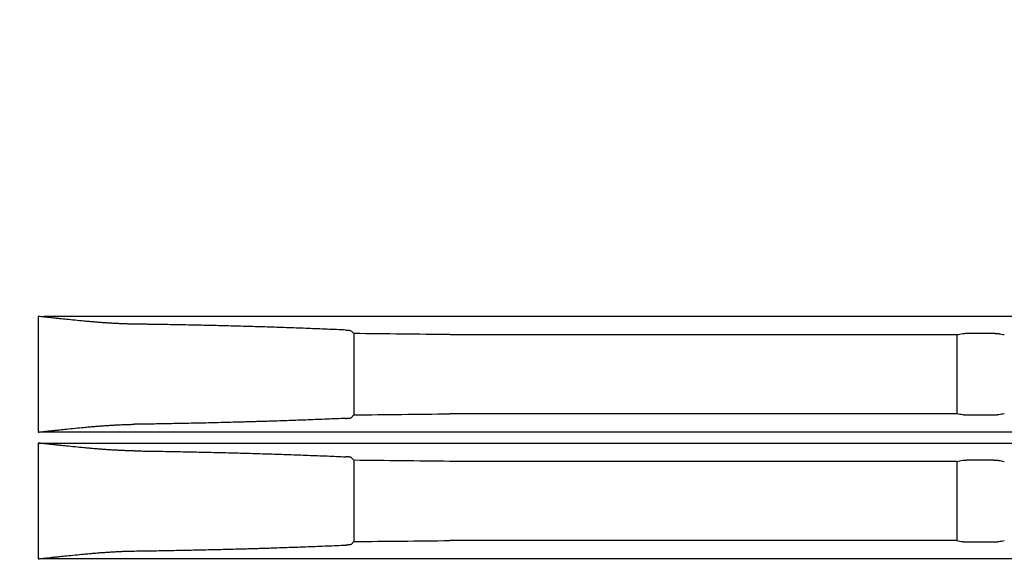
# Model space of a CAD drawing. Units: millimetres. Extents: x 131 to 268, y 257 to 371.
# Drawn here: x 152 to 156, y 337 to 339 of the extents above; entities that cross this region are included whole.
import ezdxf

# ---------------------------------------------------------------- set-up
doc = ezdxf.new("R2010")
doc.units = ezdxf.units.MM
doc.layers.add('GAIKEI', color=7, linetype='Continuous')

msp = doc.modelspace()

# ---------------------------------------------------------------- linework, layer by layer
at = {"layer": 'GAIKEI', "color": 1}
for points in [[(152.47105425, 337.79061487, -0.0000699056), (152.78222477, 337.7908366, -0.0000698468), (153.09351923, 337.79097141, -0.0000632412), (153.3737902, 337.79101842, -0.0000154837), (153.45166106, 337.79101892, -0.0000063487), (153.52953966, 337.79101603, 0.0000011683), (153.60742601, 337.79101251, 0.0000000741), (153.68532011, 337.79100923, 0.0000000736), (153.76322195, 337.79100598, 0.0000001023), (153.87229753, 337.79100146, 0.0000001448), (154.02814612, 337.79099508, 0.0000001432), (154.1840257, 337.79098879, 0.0000001417), (154.33993595, 337.79098259, 0.0000001404), (154.49587477, 337.79097648, 0.0000001391), (154.65184061, 337.79097045, 0.0000001379), (154.80783245, 337.79096451, 0.0000001368), (154.9638506, 337.79095865, 0.0000001357), (155.11989513, 337.79095287, 0.0000002419), (155.40084174, 337.79094269, 0.0000002663), (155.71310487, 337.79093169, 0.0000002637), (156.02547349, 337.79092102, 0.0000001399), (156.19211302, 337.79091546, 0.0000001309), (156.34836296, 337.79091033, 0.0000001306), (156.5046352, 337.79090528, 0.0000001306), (156.66092884, 337.79090031, 0.0000001305), (156.81724423, 337.79089543, 0.0000001564), (157.00485142, 337.79088967, 0.0000002616), (157.3175997, 337.79088034, 0.0000002631), (157.630435, 337.79087133, 0.0000002204), (157.89119763, 337.79086407, 0.0000001332), (158.04768433, 337.79085983, 0.0000001339), (158.20419104, 337.79085567, 0.0000001347), (158.36071571, 337.79085159, 0.0000001356), (158.51725783, 337.7908476, 0.0000001366), (158.6738175, 337.79084369, 0.0000001377), (158.83039469, 337.79083986, 0.0000001389), (158.98698942, 337.79083613, 0.0000001401), (159.14360168, 337.79083248, 0.0000000894), (159.24279852, 337.79083021, 0.000000071), (159.32111678, 337.79082845, 0.0000000714), (159.39943942, 337.7908267, -0.0000047889)], [(152.77491574, 337.76592729, -0.002814819), (152.76100624, 337.7661823, -0.0025295406), (152.74710093, 337.76658596, -0.0019825128), (152.7349368, 337.76704862, -0.0010584494), (152.7279868, 337.76735496, -0.0010058518), (152.72103855, 337.76768997, -0.0009547034), (152.71409346, 337.76805211, -0.000909279), (152.70715198, 337.76844002, -0.0008647717), (152.70021399, 337.76885242, -0.0014114387), (152.68808062, 337.76962939, -0.0014774517), (152.67422596, 337.77059711, -0.0013337039), (152.66038348, 337.77164223, -0.0012075257), (152.64655253, 337.77275706, -0.0010933304), (152.63273253, 337.77393504, -0.0012056848), (152.61547209, 337.77548661, -0.0016165604), (152.5878867, 337.77812507, -0.0012537018), (152.56033681, 337.78091983, -0.0007072387), (152.53969545, 337.78309432, -0.0003736066), (152.52594399, 337.78457258, -0.0002940069), (152.51220284, 337.78606829, -0.0002154825), (152.49847485, 337.78757671, -0.0001384928), (152.48475959, 337.78909357, -0.0000612548), (152.47105425, 337.79061487)], [(153.442641, 337.74735313, 0.0007829099), (153.38310931, 337.7498828, 0.000764126), (153.32317101, 337.752244, 0.0007461453), (153.26283054, 337.75443856, 0.0007330065), (153.20209114, 337.75646783, 0.0007216443), (153.1409541, 337.75833235, 0.000711452), (153.07942043, 337.76003253, 0.0007056883), (153.01748944, 337.76156808, 0.0007004832), (152.95515904, 337.76293814, 0.0003987535), (152.91936145, 337.76364636, 0.000348759), (152.88793028, 337.76422119, 0.0003236492), (152.85865316, 337.76471724, 0.0001743354), (152.84285207, 337.76496923, 0.0001744147), (152.82702531, 337.76521058, 0.0001371387), (152.81457169, 337.76539273, 0.000087256), (152.80663782, 337.76550522, 0.0000872622), (152.79870185, 337.76561496, 0.0000872534), (152.79076881, 337.76572189, 0.000087152), (152.78284011, 337.765826, 0.0000870811), (152.77491574, 337.76592729)], [(153.442641, 337.74735313, -0.0026926716), (153.44501709, 337.74723594, -0.0029978967), (153.44725641, 337.74709998, -0.0026105747), (153.44892086, 337.74698012, -0.0009064174), (153.44943327, 337.74693953, -0.0009457163), (153.44993627, 337.74689782, -0.000989875), (153.45042806, 337.74685511, -0.0010317026), (153.45090697, 337.74681158, -0.0010783454), (153.45137297, 337.74676724, -0.0021444817), (153.45220456, 337.74668276, -0.0025717499), (153.45305119, 337.74658872, -0.0026762199), (153.45379202, 337.74649855, -0.0015873407), (153.45417284, 337.74644886, -0.0017079165), (153.45454089, 337.74639837, -0.006021873), (153.45537768, 337.74626627, -0.0051784478), (153.45639852, 337.74608902, -0.0095557169), (153.45700532, 337.74596521, -0.0090723161), (153.4574557, 337.74585479, -0.0115498353), (153.45784323, 337.74574315, -0.0160504887), (153.45816832, 337.74563012)], [(155.39006004, 337.73619545, -0.0091142182), (155.3911506, 337.73636529, -0.006706144), (155.39241861, 337.73652256, -0.0042697704), (155.39357804, 337.73664119, -0.0011761307), (155.39395805, 337.73667604, -0.0011200615), (155.39434919, 337.7367101, -0.0010716044), (155.39475163, 337.73674337, -0.0010195266), (155.39516519, 337.73677583, -0.0009760499), (155.39558819, 337.73680732, -0.0016058257), (155.3963475, 337.73685989, -0.0017000487), (155.39724466, 337.73691603, -0.0015740854), (155.39817291, 337.73696803, -0.0014741734), (155.39913202, 337.73701591, -0.0013954699), (155.40012217, 337.73705965, -0.0011628356), (155.40101425, 337.73709449, -0.0006449475), (155.4015353, 337.73711296, -0.0006305716), (155.40206348, 337.73713034, -0.0006188528), (155.40259706, 337.73714657, -0.0006037319), (155.40313454, 337.73716159, -0.0005905504), (155.40367575, 337.73717543, -0.0018353703), (155.40546001, 337.73721232, -0.0021740002), (155.40770927, 337.73724077, -0.0020879243), (155.41001793, 337.73725029)], [(155.47917268, 337.73724997, -0.0011727608), (155.48050192, 337.73724685, -0.0011679404), (155.48183221, 337.73723749, -0.0010589027), (155.48304249, 337.73722359, -0.0005855249), (155.48370821, 337.73721375, -0.0005856879), (155.48437192, 337.73720239, -0.0005895695), (155.48503141, 337.73718955, -0.0005906958), (155.4856864, 337.73717526, -0.0005942065), (155.48633712, 337.73715951, -0.0009256994), (155.48733446, 337.73713235, -0.0012277133), (155.48861019, 337.73709211, -0.0012651309), (155.489869, 337.73704613, -0.0008296339), (155.49066137, 337.73701386, -0.0006693086), (155.49127921, 337.73698684, -0.0006864515), (155.49189199, 337.73695837, -0.000702034), (155.49249733, 337.73692857, -0.0007175716), (155.49309283, 337.73689755, -0.0008008174), (155.49373136, 337.73686235, -0.0015314449), (155.49487227, 337.73679416, -0.0016338793), (155.49597484, 337.73672126, -0.0015028003), (155.49689631, 337.73665452, -0.0009209844), (155.49741672, 337.73661427, -0.0009627535), (155.49792748, 337.73657284, -0.0010114767), (155.49842854, 337.7365302, -0.0010570142), (155.49891939, 337.73648639, -0.0011104063), (155.49939792, 337.73644159, -0.0019414374), (155.50015034, 337.73636654, -0.0026239413), (155.50101917, 337.73627193, -0.0029582447), (155.50183271, 337.73617417, -0.0033883191), (155.50259133, 337.73607327, -0.0039835003), (155.5032946, 337.73596922, -0.0047483516), (155.50394171, 337.73586196)], [(153.77115671, 337.73285066, -0.0000674737), (153.46777335, 337.73616806)], [(155.37105425, 337.73285088, 0.0000041042), (155.39006004, 337.73619545)], [(155.50394171, 337.73586196, 0.0000037181), (155.52105425, 337.73285089)], [(153.442641, 337.46846369, -0.0007645333), (153.38314552, 337.46595387, -0.0007475352), (153.3230885, 337.46360226, -0.000627801), (153.2711655, 337.46171205, -0.0003620299), (153.24068735, 337.46066282, -0.0003591663), (153.21006914, 337.45965297, -0.0002548693), (153.18811312, 337.4589558, -0.0001777243), (153.17270127, 337.45847976, -0.0001771616), (153.15725423, 337.45801362, -0.0001010154), (153.14841109, 337.45775168, -0.0000882184), (153.14066394, 337.45752514, -0.0000881102), (153.13291037, 337.45730115, -0.000087911), (153.12515422, 337.45707981, -0.0000877136), (153.11739699, 337.45686118, -0.0003486214), (153.08635732, 337.45601346, -0.0006902303), (153.02422667, 337.45444595, -0.0006811974), (152.96202825, 337.45304743, -0.0006737245), (152.89976272, 337.45181611, -0.0006702496), (152.83743046, 337.45075105, -0.0006669871), (152.77503161, 337.44985177)], [(153.442641, 337.46846369, 0.0006372086), (153.44323495, 337.46849041, 0.0006503987), (153.4438223, 337.46851836, 0.0006650175), (153.44440309, 337.46854752, 0.000680346), (153.44497735, 337.4685779, 0.0006956815), (153.44554375, 337.46860943, 0.0010360832), (153.44634507, 337.46865682, 0.0015043566), (153.44742131, 337.46872592, 0.0015988676), (153.44845937, 337.46879903, 0.0017106295), (153.44945963, 337.46887613, 0.0018640884), (153.45042197, 337.46895722, 0.0020411183), (153.451346, 337.46904234, 0.0012293881), (153.45184239, 337.46909137, 0.0011635862), (153.45227722, 337.46913642, 0.0012327779), (153.45269891, 337.46918216, 0.0012979528), (153.45310691, 337.4692285, 0.0013755848), (153.45350163, 337.46927546, 0.001966106), (153.45400741, 337.46933906, 0.0033097608), (153.45472241, 337.46943652, 0.0038481132), (153.45538491, 337.46953646, 0.0070323104), (153.45620008, 337.46968166, 0.003490409), (153.45679498, 337.46979665, 0.0069663131), (153.45710081, 337.46986244, 0.0165304289), (153.45778325, 337.47004217, 0.0358147011), (153.45837676, 337.47026037, 0.087708818), (153.45872297, 337.47048146)], [(153.46777335, 337.47955967, -0.0000655787), (153.77115671, 337.48285065)], [(155.39006004, 337.47952514, 0.0000060217), (155.37105425, 337.48285065)], [(155.41001793, 337.47847621, -0.0020760233), (155.40770932, 337.47848569, -0.0021616782), (155.40546002, 337.47851399, -0.0018250319), (155.40367566, 337.47855069, -0.0005872368), (155.40313441, 337.47856445, -0.0006003516), (155.40259689, 337.47857939, -0.0006153642), (155.40206328, 337.47859553, -0.0006270241), (155.40153509, 337.47861281, -0.000641282), (155.40101406, 337.47863118, -0.0011561991), (155.40012199, 337.47866583, -0.0013875669), (155.39913183, 337.47870932, -0.0014658805), (155.39817269, 337.47875694, -0.0015652809), (155.39724441, 337.47880865, -0.0016905803), (155.39634719, 337.47886448, -0.0015969265), (155.39558783, 337.47891676, -0.0009706392), (155.39516481, 337.47894808, -0.0010138334), (155.39475124, 337.47898035, -0.0010655933), (155.39434882, 337.47901344, -0.0011137688), (155.39395771, 337.47904731, -0.0011695277), (155.39357772, 337.47908196, -0.0042458552), (155.39241839, 337.47919991, -0.0066687648), (155.39115049, 337.47935628, -0.0090639593), (155.39006004, 337.47952514)], [(155.50394171, 337.47985638, -0.0047509256), (155.50329028, 337.47974905, -0.0039814347), (155.50258194, 337.47964494, -0.0033838106), (155.5018175, 337.479544, -0.002953281), (155.5009974, 337.47944622, -0.0026179817), (155.50012122, 337.47935162, -0.0018955649), (155.49937947, 337.47927824, -0.0011089186), (155.49889723, 337.47923344, -0.001055908), (155.49840265, 337.47918964, -0.0010094934), (155.49789784, 337.47914704, -0.0009609559), (155.49738321, 337.47910565, -0.0009190693), (155.49685878, 337.47906545, -0.0015611014), (155.49589034, 337.47899609, -0.0016267672), (155.49477746, 337.47892351, -0.0015244436), (155.49362568, 337.47885567, -0.0014558279), (155.49243344, 337.47879259, -0.0013732223), (155.49120706, 337.47873462, -0.0013273087), (155.48995819, 337.47868235, -0.0012688146), (155.48869244, 337.47863594, -0.0012310654), (155.48740949, 337.47859533, -0.0009601381), (155.48637078, 337.47856699, -0.0005949386), (155.485716, 337.47855116, -0.000591414), (155.48505689, 337.47853679, -0.0005901947), (155.48439322, 337.47852389, -0.0005863181), (155.48372524, 337.47851248, -0.0005859678), (155.48305523, 337.4785026, -0.0010492472), (155.48184934, 337.47848878, -0.0011688285), (155.48051048, 337.47847936, -0.0011736935), (155.47917268, 337.47847621)], [(155.52105425, 337.48285065, 0.0000023008), (155.50394171, 337.47985638)], [(152.47105425, 337.4249469, -0.0000642918), (152.48476436, 337.42648032, -0.000141729), (152.49848439, 337.42800913, -0.0002188738), (152.5122172, 337.42952933, -0.0002973706), (152.52596321, 337.43103664, -0.0003770117), (152.53971958, 337.43252631, -0.0007124209), (152.5603684, 337.43471756, -0.0012608262), (152.58792835, 337.43753396, -0.0016239494), (152.61552397, 337.44019321, -0.0012104617), (152.63279091, 337.44175733, -0.0010972857), (152.64661616, 337.44294508, -0.0012115998), (152.66045244, 337.44406944, -0.0013379247), (152.6743003, 337.44512383, -0.0014818645), (152.68816042, 337.44610057, -0.0014154589), (152.70029864, 337.44688519, -0.0008671586), (152.70723942, 337.44730187, -0.0009117375), (152.71418371, 337.44769398, -0.0009572365), (152.72113165, 337.44806025, -0.0010084758), (152.72808278, 337.44839929, -0.0010611698), (152.73503567, 337.44870959, -0.0019875115), (152.74720491, 337.44917895, -0.0025358407), (152.76111612, 337.4495899, -0.0028217587), (152.77503161, 337.44985177)], [(152.77503161, 337.36584953, -0.0028217588), (152.76111612, 337.3661114, -0.0025358407), (152.74720491, 337.36652235, -0.0019875115), (152.73503567, 337.36699171, -0.0010611698), (152.72808278, 337.367302, -0.0010084758), (152.72113165, 337.36764105, -0.0009572365), (152.71418371, 337.36800732, -0.0009117375), (152.70723942, 337.36839942, -0.0008671586), (152.70029864, 337.36881611, -0.0014154589), (152.68816042, 337.36960073, -0.0014818645), (152.6743003, 337.37057746, -0.0013379247), (152.66045244, 337.37163186, -0.0012115997), (152.64661616, 337.37275622, -0.0010972857), (152.63279091, 337.37394397, -0.0012104617), (152.61552397, 337.37550809, -0.0016239494), (152.58792835, 337.37816734, -0.0012608262), (152.5603684, 337.38098374, -0.0007124209), (152.53971958, 337.38317499, -0.0003770118), (152.52596321, 337.38466466, -0.0002973706), (152.5122172, 337.38617197, -0.0002188737), (152.49848439, 337.38769217, -0.000141729), (152.48476436, 337.38922097, -0.0000642918), (152.47105425, 337.39075439)], [(152.77503161, 337.36584953, -0.0000847731), (152.78296868, 337.36574437, -0.0000847383), (152.79090598, 337.36563652, -0.0000847965), (152.79883942, 337.36552604, -0.0000847387), (152.80676674, 337.36541295, -0.0000847046), (152.81468788, 337.36529726, -0.0001330523), (152.8271229, 337.36511024, -0.000169293), (152.84292728, 337.36486298, -0.0001692411), (152.85870711, 337.36460541, -0.0003142609), (152.88794764, 337.36409987, -0.0003387474), (152.91934356, 337.36351604, -0.0003874424), (152.95510605, 337.36279905, -0.0006809869), (153.01738812, 337.36141741, -0.0006865535), (153.0792871, 337.35987488, -0.0006926821), (153.1408047, 337.35817209, -0.000703196), (153.2019413, 337.3563091, -0.0007148848), (153.26269563, 337.35428527, -0.0007283408), (153.32306617, 337.35209988, -0.0007466355), (153.38304948, 337.34975134, -0.0007657317), (153.442641, 337.34723761)], [(153.45872297, 337.34521984, 0.0183631287), (153.45798289, 337.34556275, 0.027097404), (153.45746568, 337.3457456, 0.0148911272), (153.45700622, 337.3458606, 0.0067905523), (153.45649528, 337.3459686, 0.0055075631), (153.45592216, 337.34607521, 0.0063566777), (153.45498947, 337.34622108, 0.0022902028), (153.45424067, 337.34633003, 0.0032629889), (153.45379187, 337.34638983, 0.0027052984), (153.45305085, 337.3464793, 0.002551472), (153.45220421, 337.34657259, 0.0021273762), (153.45137266, 337.34665639, 0.0010696741), (153.4509067, 337.34670037, 0.0010233619), (153.45042786, 337.34674355, 0.0009819732), (153.44993614, 337.34678591, 0.0009381241), (153.44943311, 337.34682729, 0.0008992602), (153.4489206, 337.34686756, 0.0025899247), (153.447256, 337.34698649, 0.0029735882), (153.44501673, 337.34712136, 0.002670408), (153.442641, 337.34723761)], [(153.77115671, 337.33285065, -0.0000655787), (153.46777335, 337.33614163)], [(155.37105425, 337.33285065, 0.0000060217), (155.39006004, 337.33617616)], [(155.39006004, 337.33617616, -0.0090667242), (155.39115092, 337.33634508, -0.0066743252), (155.39242034, 337.3365016, -0.0042511753), (155.39358199, 337.33661973, -0.0011712506), (155.39396291, 337.33665445, -0.0011155361), (155.39435508, 337.33668839, -0.0010662295), (155.39475852, 337.33672153, -0.0010138558), (155.39517222, 337.33675378, -0.0009686937), (155.39559475, 337.33678504, -0.0015926194), (155.39635296, 337.33683719, -0.0016877738), (155.39724932, 337.33689294, -0.0015638971), (155.39817731, 337.3369446, -0.0014657199), (155.39913678, 337.3369922, -0.0013883977), (155.40012796, 337.33703571, -0.001157934), (155.40102155, 337.33707039, -0.000641769), (155.40154346, 337.33708877, -0.000626306), (155.40207184, 337.33710604, -0.0006145045), (155.40260454, 337.33712212, -0.0005989317), (155.403141, 337.33713702, -0.0005859835), (155.40368126, 337.33715074, -0.0018219193), (155.40546293, 337.33718735, -0.0021594943), (155.40771008, 337.33721561, -0.0020753279), (155.41001793, 337.33722508)], [(155.47917268, 337.33722508, -0.001171018), (155.48050752, 337.33722195, -0.0011614746), (155.48183779, 337.33721263, -0.0011521636), (155.48316356, 337.3371972, -0.0011610858), (155.48448488, 337.33717572, -0.0011791113), (155.48580171, 337.33714815, -0.0009598552), (155.486852, 337.33712167, -0.0006093849), (155.48750682, 337.3371031, -0.0006169705), (155.48815754, 337.33708305, -0.0006265945), (155.48880137, 337.3370616, -0.0006330569), (155.48943811, 337.33703879, -0.0006419793), (155.4900679, 337.33701462, -0.0011818219), (155.49118416, 337.33696772, -0.001371965), (155.49239835, 337.3369105, -0.0014389865), (155.49358498, 337.33684789, -0.0015378863), (155.49474453, 337.33677979, -0.0016239099), (155.49587027, 337.33670655, -0.0017590677), (155.49695149, 337.33662888, -0.0018890641), (155.49798429, 337.33654712, -0.0020643389), (155.49896976, 337.33646127, -0.0017971904), (155.49972418, 337.33638966, -0.001208365), (155.50018032, 337.33634357, -0.0012817286), (155.50062454, 337.33629646, -0.0013673883), (155.50105683, 337.33624829, -0.0014542363), (155.50147677, 337.3361991, -0.0015593543), (155.50188285, 337.33614906, -0.0030963471), (155.50257588, 337.3360572, -0.0040021986), (155.50328888, 337.33595247, -0.0047600823), (155.50394171, 337.33584492)], [(155.50394171, 337.33584492, 0.0000023008), (155.52105425, 337.33285065)], [(152.77503161, 337.04985177, 0.0006669871), (152.83743046, 337.05075105, 0.0006702496), (152.89976272, 337.05181611, 0.0006737245), (152.96202825, 337.05304743, 0.0006811974), (153.02422667, 337.05444595, 0.0006902303), (153.08635732, 337.05601346, 0.0003486214), (153.11739699, 337.05686118, 0.0000877136), (153.12515422, 337.05707981, 0.000087911), (153.13291037, 337.05730115, 0.0000881103), (153.14066394, 337.05752514, 0.0000882184), (153.14841109, 337.05775168, 0.0001010154), (153.15725423, 337.05801362, 0.0001771616), (153.17270127, 337.05847976, 0.0001777243), (153.18811312, 337.0589558, 0.0002548693), (153.21006914, 337.05965297, 0.0003591663), (153.24068735, 337.06066282, 0.0003620299), (153.2711655, 337.06171205, 0.000627801), (153.3230885, 337.06360226, 0.0007475352), (153.38314552, 337.06595387, 0.0007645333), (153.442641, 337.06846369)], [(153.45872297, 337.07048146, -0.0877088179), (153.45837676, 337.07026037, -0.0358147011), (153.45778325, 337.07004217, -0.0220523937), (153.45693916, 337.06982988, -0.0027610209), (153.4562442, 337.06968804, -0.0050695804), (153.45583618, 337.06961138, -0.004138366), (153.45538491, 337.06953647, -0.0038481131), (153.45472241, 337.06943652, -0.0033097609), (153.45400741, 337.06933906, -0.0019661059), (153.45350163, 337.06927547, -0.0013755847), (153.45310691, 337.0692285, -0.0012979529), (153.45269891, 337.06918216, -0.0012327782), (153.45227722, 337.06913642, -0.0011635859), (153.45184239, 337.06909137, -0.0012293891), (153.451346, 337.06904234, -0.0020411235), (153.45042197, 337.06895722, -0.0018640866), (153.44945963, 337.06887613, -0.0017106229), (153.44845937, 337.06879903, -0.0015988648), (153.44742131, 337.06872592, -0.0015043591), (153.44634507, 337.06865682, -0.0010360855), (153.44554375, 337.06860943, -0.0006956816), (153.44497735, 337.0685779, -0.0006803459), (153.44440309, 337.06854752, -0.0006650178), (153.4438223, 337.06851836, -0.0006503985), (153.44323495, 337.06849041, -0.0006372083), (153.442641, 337.06846369)], [(153.46777335, 337.07955967, -0.0000655787), (153.77115671, 337.08285065)], [(155.37105425, 337.08285065, -0.0000060217), (155.39006004, 337.07952514)], [(155.39006004, 337.07952514, 0.0090667243), (155.39115092, 337.07935622, 0.0066743252), (155.39242034, 337.0791997, 0.0042511751), (155.39358199, 337.07908156, 0.0011712509), (155.39396291, 337.07904684, 0.0011155361), (155.39435508, 337.07901291, 0.0010662294), (155.39475852, 337.07897977, 0.0010138555), (155.39517222, 337.07894752, 0.000968694), (155.39559475, 337.07891626, 0.0015926191), (155.39635296, 337.07886411, 0.0016877739), (155.39724932, 337.07880836, 0.0015638972), (155.39817731, 337.07875669, 0.0014657199), (155.39913678, 337.07870909, 0.0013883977), (155.40012796, 337.07866559, 0.0011579342), (155.40102155, 337.07863091, 0.0006417689), (155.40154346, 337.07861253, 0.0006263058), (155.40207184, 337.07859526, 0.0006145045), (155.40260454, 337.07857917, 0.0005989319), (155.403141, 337.07856427, 0.0005859837), (155.40368126, 337.07855055, 0.0018219191), (155.40546293, 337.07851394, 0.0021594943), (155.40771008, 337.07848569, 0.0020753279), (155.41001793, 337.07847622)], [(155.47917268, 337.07847622, 0.001171018), (155.48050752, 337.07847934, 0.0011614746), (155.48183779, 337.07848867, 0.0011521636), (155.48316356, 337.07850409, 0.0011610857), (155.48448488, 337.07852557, 0.0011791113), (155.48580171, 337.07855314, 0.0009598554), (155.486852, 337.07857963, 0.0006093845), (155.48750682, 337.0785982, 0.0006169706), (155.48815754, 337.07861825, 0.0006265948), (155.48880137, 337.07863969, 0.0006330569), (155.48943811, 337.07866251, 0.0006419791), (155.4900679, 337.07868668, 0.0011818221), (155.49118416, 337.07873358, 0.001371965), (155.49239835, 337.0787908, 0.0014389865), (155.49358498, 337.0788534, 0.0015378862), (155.49474453, 337.07892151, 0.0016239099), (155.49587027, 337.07899474, 0.0017590677), (155.49695149, 337.07907242, 0.0018890641), (155.49798429, 337.07915418, 0.0020643388), (155.49896976, 337.07924003, 0.0017971904), (155.49972418, 337.07931164, 0.0012083649), (155.50018032, 337.07935773, 0.0012817284), (155.50062454, 337.07940484, 0.0013673886), (155.50105683, 337.079453, 0.0014542364), (155.50147677, 337.07950219, 0.0015593545), (155.50188285, 337.07955224, 0.0030963466), (155.50257588, 337.07964409, 0.0040021985), (155.50328888, 337.07974883, 0.0047600825), (155.50394171, 337.07985638)], [(155.50394171, 337.07985638, -0.0000023008), (155.52105425, 337.08285065)], [(152.47105425, 337.0249469, -0.0000642918), (152.48476436, 337.02648032, -0.000141729), (152.49848439, 337.02800913, -0.0002188737), (152.5122172, 337.02952933, -0.0002973706), (152.52596321, 337.03103664, -0.0003770118), (152.53971958, 337.03252631, -0.0007124209), (152.5603684, 337.03471756, -0.0012608262), (152.58792835, 337.03753396, -0.0016239494), (152.61552397, 337.04019321, -0.0012104617), (152.63279091, 337.04175733, -0.0010972857), (152.64661616, 337.04294508, -0.0012115997), (152.66045244, 337.04406944, -0.0013379247), (152.6743003, 337.04512383, -0.0014818645), (152.68816042, 337.04610057, -0.0014154589), (152.70029864, 337.04688519, -0.0008671586), (152.70723942, 337.04730187, -0.0009117375), (152.71418371, 337.04769398, -0.0009572365), (152.72113165, 337.04806025, -0.0010084758), (152.72808278, 337.04839929, -0.0010611698), (152.73503567, 337.04870959, -0.0019875115), (152.74720491, 337.04917895, -0.0025358407), (152.76111612, 337.0495899, -0.0028217587), (152.77503161, 337.04985177)]]:
    msp.add_lwpolyline(points, format="xyb", dxfattribs=at)
for points in [[(152.47105429, 337.79061486), (152.47105429, 337.42494686)], [(153.45872297, 337.74531917), (153.46777335, 337.73616806)], [(155.41001793, 337.73725029), (155.47917268, 337.73724997)], [(153.46777339, 337.73616806), (153.46777339, 337.47955966)], [(153.77115671, 337.73285066), (154.1708476, 337.7328507), (154.5707275, 337.73285076), (154.97079702, 337.73285082), (155.37105425, 337.73285088)], [(155.37105428, 337.73285086), (155.37105428, 337.48285066)], [(153.45872297, 337.47048146), (153.46777335, 337.47955967)], [(155.37105428, 337.48285066), (153.77115669, 337.48285066)], [(155.47917268, 337.47847626), (155.41001798, 337.47847626)], [(159.63443368, 337.42494686), (152.47105429, 337.42494686)], [(152.47105429, 337.39075436), (159.63443368, 337.39075436)], [(152.47105429, 337.39075436), (152.47105429, 337.02494686)], [(153.46777335, 337.33614163), (153.45872297, 337.34521984)], [(153.46777339, 337.33614166), (153.46777339, 337.07955966)], [(155.41001798, 337.33722506), (155.47917268, 337.33722506)], [(155.37105428, 337.33285066), (153.77115669, 337.33285066)], [(155.37105428, 337.33285066), (155.37105428, 337.08285066)], [(153.46777335, 337.07955967), (153.45872297, 337.07048146)], [(155.37105428, 337.08285066), (153.77115669, 337.08285066)], [(155.41001798, 337.07847626), (155.47917268, 337.07847626)], [(159.63443368, 337.02494686), (152.47105429, 337.02494686)]]:
    msp.add_lwpolyline(points, dxfattribs=at)

doc.saveas('drawing.dxf')
